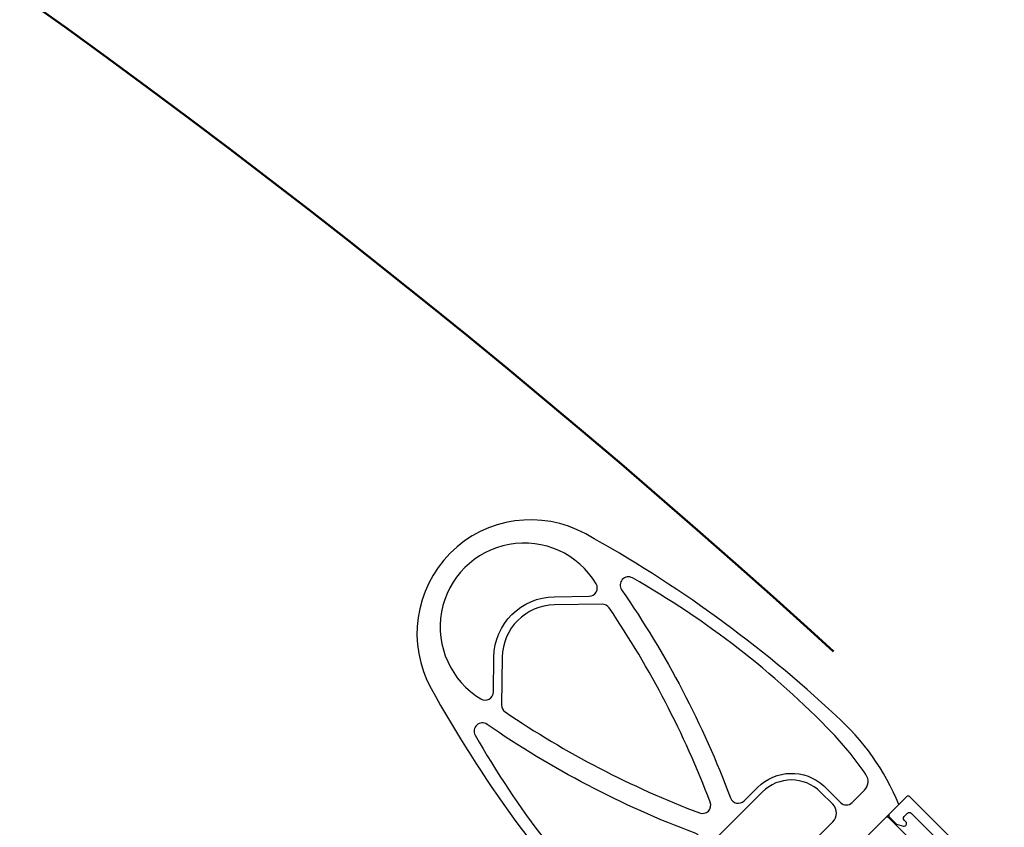
# Model space of a CAD drawing. Units: millimetres. Extents: x -13321 to 26827, y -9470 to 19377.
# Drawn here: x 10576 to 10696, y 5703 to 5801 of the extents above; entities that cross this region are included whole.
import ezdxf

# ---------------------------------------------------------------- set-up
doc = ezdxf.new("R2010")
doc.units = ezdxf.units.MM
doc.header["$LTSCALE"] = 20
doc.linetypes.add('AM_DIN_G_W050', pattern=[13.75, 9.75, -1.5, 1, -1.5])
for name, color, linetype, lineweight in [('1', 4, 'Continuous', 25), ('2', 7, 'Continuous', 50), ('7', 7, 'AM_DIN_G_W050', 50)]:
    doc.layers.add(name, color=color, linetype=linetype, lineweight=lineweight)

# ---------------------------------------------------------------- blocks, each defined once
blk = doc.blocks.new('P-03 Eckpfosten 60')
at = {"layer": '2'}
h = blk.add_hatch(color=256, dxfattribs=at)
edge = h.paths.add_edge_path()
edge.add_line((4.200000000000221, -23.50000000000006), (4.19999999999974, -24.20000000000012))
edge.add_arc((4.499999999999893, -24.20000000000016), 0.3000000000001535, 179.9999999999926, 270.0000000000078)
edge.add_line((4.499999999999934, -24.50000000000031), (5.400000000000038, -24.50000000000023))
edge.add_arc((5.400000000000198, -24.80000000000035), 0.3000000000001152, 3.0524915928253904e-11, 90.0000000000307, ccw=False)
edge.add_line((5.700000000000314, -24.80000000000019), (5.700000000000234, -26.69999999999981))
edge.add_arc((5.400000000000159, -26.69999999999977), 0.3000000000000744, 269.9999999999768, 359.99999999999187, ccw=False)
edge.add_line((5.400000000000038, -26.99999999999985), (10.32568276689157, -32.16242683618947))
edge.add_line((10.32568276689157, -32.16242683618947), (10.32568276689153, -16.99999999999385))
edge.add_line((10.32568276689153, -16.99999999999385), (5.699999999999751, -21.0000000000002))
edge.add_line((5.699999999999751, -21.0000000000002), (4.200000000000221, -23.50000000000006))
h = blk.add_hatch(color=256, dxfattribs=at)
edge = h.paths.add_edge_path()
edge.add_arc((26.30000000000044, -26.69999999999987), 0.3000000000003377, 179.9999999999423, 269.9999999999498, ccw=False)
edge.add_line((26.00000000000011, -26.69999999999957), (25.99999999999991, -24.7999999999999))
edge.add_arc((26.29999999999992, -24.80000000000033), 0.3000000000000149, 89.99999999995788, 179.9999999999193, ccw=False)
edge.add_line((26.30000000000014, -24.50000000000031), (27.20000000000024, -24.50000000000023))
edge.add_arc((27.19999999999988, -24.20000000000016), 0.300000000000075, 270.0000000000692, 360.000000000023)
edge.add_line((27.49999999999996, -24.20000000000003), (27.49999999999992, -23.4999999999997))
edge.add_line((27.49999999999992, -23.4999999999997), (25.99999999999991, -21.00000000000016))
edge.add_line((25.99999999999991, -21.00000000000016), (25.99999999999995, -19.30000000000038))
edge.add_arc((26.29999999999998, -19.3000000000003), 0.3000000000000362, 90.0000000000461, 180.0000000000156, ccw=False)
edge.add_line((26.29999999999974, -19.00000000000027), (19.32680340718404, -17.00000000000623))
edge.add_line((19.32680340718404, -17.00000000000623), (19.32680340718408, -32.16242683618947))
edge.add_line((19.32680340718408, -32.16242683618947), (26.30000000000018, -27.00000000000021))
at = {"layer": '1'}
for points in [[(1.606932883781489, 28.99999999999977), (11.00000000000011, 28.99999999999955), (11.2000000000001, 28.99999999999955), (11.2000000000001, 26.3189936359118), (11.19999982789169, 26.31899360751939), (11.19999982789169, 26.31899355538144), (10.33723178107243, 26.17666433345195, 0.1300210373050003), (9.870679608950262, 25.96714596145651), (6.434857190246838, 23.18487182589701, 0.08746484102513297), (8.643117144724378, 21.49999999999946), (14.4999998100103, 21.50000016763761), (15.69345456335559, 25.93283123531997), (16.25000000000011, 27.99999999999955), (20.75000000000011, 27.99999999999955), (21.336277736689, 25.82239697801219), (20.9380499625594, 25.47072973515498, 0.7087640349809741), (21.02995905657139, 25.20300361192041), (21.51108008956317, 25.17313109590822), (21.51108010106663, 25.17313105318114), (21.51108020357799, 25.17313104681625), (22.50000018998992, 21.50000016763761), (28.3568828552759, 21.49999999999952, 0.08746484102513173), (30.56514280975344, 23.18487182589701), (27.12932039104996, 25.96714596145651, 0.1300210373049938), (26.66276821892782, 26.17666433345197), (25.80000017210853, 26.31899355538144), (25.80000017210853, 26.31899360751939), (25.80000000000013, 26.3189936359118), (25.80000000000013, 28.99999999999955), (26.00000000000011, 28.99999999999955), (35.39306711019731, 28.99999999999955), (35.39306711019731, 28.99999999999955, 0.1150145589050743), (37.60902918975796, 42.02547157641854, 0.06192108962404248), (31.74816294282931, 79.0323563499029, 0.7523793067092213), (5.251837057170881, 79.0323563499029, 0.06192108962404145), (-0.6090291897577984, 42.02547157641916, 0.1150145584330876)], [(10.29341530938679, 73.39348983200276), (13.32860727662045, 76.34714715422112, -0.4062612172938042), (23.6713927233798, 76.34714715422109), (26.70658469061345, 73.39348983200276, 0.5785664479462155), (28.37424899077345, 73.86804777506228, 1.28019639927682), (8.625751009226825, 73.868047775062, 0.5785664479461259)], [(19.41185466653357, 45.34402425155187, 0.05878090321268194), (27.41650619325335, 70.68035780328393, 0.2520415665025139), (27.13165103761142, 71.58449429763783), (22.97397741399311, 75.63047994677189, 0.4062612172938049), (14.02602258600711, 75.63047994677186), (9.8683489623888, 71.5844942976378, 0.2520415665035089), (9.583493806747576, 70.68035780328023, 0.05878090321267537), (17.58814533346703, 45.34402425155108, 0.6461712095975601)], [(1.858581677365883, 34.39015473562023, 0.3612909288015829), (3.334417257170934, 33.16600066953896), (5.45094483811399, 33.16800044635912, 0.4139368527239431), (6.450000000000095, 34.16799999999949), (6.450000000000095, 37.02538683045742, -0.4013967661875733), (12.24176422552022, 42.5679999999995), (14.55600000000009, 42.5679999999995, 0.5453955083800268), (15.46645705256838, 43.98160362114984, -0.06168625698320638), (6.961848027496437, 71.16700575072139, 0.7975675146459215), (5.013854775479892, 71.25337517976376, 0.07184308086275296), (1.181400821774723, 40.7913514198427, 0.03979685874877577)], [(30.0381519725041, 71.16700575072346, -0.06168625698320493), (21.53354294743298, 43.9816036211524, 0.5453955083809263), (22.44400000000013, 42.56799999999953), (24.75823577448, 42.56799999999953, -0.4013967661875584), (30.55000000000013, 37.02538683045775), (30.55000000000013, 34.16799999999952, 0.4139368527239431), (31.54905516188623, 33.16800044635914), (33.66558274282929, 33.16600066953899, 0.361290928801812), (35.14141832263456, 34.39015473562145, 0.03979685874878689), (35.81859917822553, 40.79135141984574, 0.0718430808627458), (31.9861452245203, 71.25337517976376, 0.7975675146450834)], [(29.75000000000011, 34.66799999999952), (29.75000000000011, 36.76799999999949, 0.4142135623730966), (24.75000000000011, 41.76799999999955), (12.25000000000014, 41.76799999999955, 0.4142135623730966), (7.250000000000078, 36.76799999999952), (7.250000000000107, 34.66799999999955, 0.4142135623731006), (8.750000000000107, 33.16799999999955), (28.25000000000011, 33.16799999999952, 0.414213562373095)], [(8.99752463114055, -5.652475368860904), (8.5, -6.150000000000317), (8.00247536886036, -5.652475368860676, 0.02340779857150694), (3.331013916501433, -5.917901885516811, -0.4448827414690056), (3.000000000000455, -5.619509296829618), (3, 3.264466094067076, -0.1989123673796554), (3.292893218813333, 3.971572875253289), (4.553553390593606, 5.232233047033334, 0.414213562373095), (4.553553390593152, 5.939339828219774), (3.846446609406939, 6.646446609406668, -0.4070891436510428), (3.837931034483063, 7.344827586206977, 0.3999999999999823), (3.837931034483063, 8.155172413792572, -0.439597234636608), (3.887500000000273, 8.890312374899624, 0.2977225087010167), (3.989777747887274, 9.202145513369944), (3, 12.89604635668479), (3, 15.94999999999936, 0.414213562373095), (2.699999999999818, 16.24999999999955), (1.700000000000273, 16.25, -0.414213562373095), (1.400000000000091, 16.54999999999973), (1.400000000000091, 19.44999999999982, -0.414213562373095), (1.700000000000273, 19.75), (3.200000000000273, 19.74999999999977, 0.414213562373095), (3.5, 20.05000000000018), (3.500000000000455, 22.28756443470138), (3.059807621135405, 23.05000000000018, 0.7673269879789577), (2.500000000000455, 22.90000000000009), (2.5, 22.59999999999968, -0.414213562373095), (2.200000000000273, 22.29999999999973), (1.599999999999909, 22.29999999999973, -0.414213562373095), (1.300000000000182, 22.59999999999968), (1.300000000000182, 27.19999999999936, -0.414213562373095), (1.599999999999909, 27.49999999999955), (2.200000000000273, 27.5, -0.414213562373095), (2.5, 27.19999999999936), (2.500000000000455, 26.90000000000009, 0.7673269879789577), (3.05980762113586, 26.74999999999977), (3.500000000000455, 27.51243556529789), (3.5, 28.69999999999959, 0.414213562373095), (3.199999999999818, 28.99999999999977), (0.3000000000001819, 28.99999999999977, 0.414213562373095), (0, 28.69999999999982), (0, -26.69999999999982, 0.414213562373095), (0.3000000000001819, -27.00000000000068), (5.400000000000091, -27.00000000000045, 0.414213562373095), (5.700000000000273, -26.69999999999982), (5.700000000000273, -24.80000000000018, 0.414213562373095), (5.400000000000091, -24.50000000000045), (4.5, -24.50000000000045, -0.414213562373095), (4.200000000000273, -24.20000000000027), (4.200000000000273, -23.5), (5.700000000000273, -21.00000000000045), (5.700000000000273, -19.30000000000064, 0.414213562373095), (5.400000000000546, -19.00000000000045), (2.800000000000637, -19.00000000000023, -0.414213562373095), (2.500000000000455, -18.70000000000027), (2.500000000000455, -11.30000000000018, -0.414213562373095), (2.800000000000637, -11), (8.000000000000455, -11), (8.500000000000455, -10.5), (9.000000000000455, -11.00000000000045), (26, -11.00000000000023), (26.5, -10.5), (27.00000000000045, -11), (32.70000000000027, -11.00000000000045, -0.414213562373095), (33, -11.30000000000063), (33, -23.20000000000005, -0.414213562373095), (32.69999999999982, -23.50000000000023), (29.8323807579377, -23.5), (28.00000000000045, -20.44603207010368), (28, -19.30000000000041, 0.414213562373095), (27.70000000000027, -19.00000000000023), (26.29999999999973, -19.00000000000023, 0.414213562373095), (26, -19.30000000000086), (26.00000000000045, -21.00000000000045), (27.5, -23.50000000000023), (27.50000000000045, -24.20000000000027, -0.414213562373095), (27.20000000000027, -24.50000000000045), (26.30000000000018, -24.50000000000045, 0.414213562373095), (26, -24.80000000000041), (26, -26.70000000000005, 0.414213562373095), (26.30000000000018, -27), (36.70000000000027, -27.00000000000045, 0.414213562373095), (37, -26.70000000000005), (37, 28.69999999999959, 0.414213562373095), (36.70000000000027, 28.99999999999955), (33.80000000000018, 28.99999999999955, 0.414213562373095), (33.5, 28.69999999999959), (33.50000000000045, 27.51243556529789), (33.94019237886459, 26.74999999999955, 0.7673269879789901), (34.5, 26.90000000000009), (34.5, 27.19999999999982, -0.414213562373095), (34.80000000000018, 27.5), (35.40000000000009, 27.49999999999977, -0.414213562373095), (35.70000000000027, 27.19999999999959), (35.69999999999982, 22.59999999999991, -0.414213562373095), (35.40000000000009, 22.29999999999995), (34.80000000000018, 22.30000000000018, -0.414213562373095), (34.5, 22.59999999999991), (34.50000000000045, 22.89999999999964, 0.7673269879789528), (33.94019237886505, 23.04999999999973), (33.5, 22.28756443470138), (33.5, 20.0499999999995, 0.414213562373095), (33.80000000000018, 19.74999999999955), (35.30000000000018, 19.74999999999955, -0.414213562373095), (35.59999999999991, 19.44999999999982), (35.60000000000036, 16.55000000000018, -0.414213562373095), (35.30000000000018, 16.25), (34.29999999999973, 16.25, 0.414213562373095), (34.00000000000045, 15.94999999999936), (34, 12.89604635668479), (33.01022225211409, 9.202145513369944, 0.2977225087010417), (33.11250000000018, 8.890312374900079, -0.4395972346366138), (33.16206896551739, 8.155172413792572, 0.3999999999999893), (33.16206896551739, 7.344827586206977, -0.4070891436510632), (33.15355339059352, 6.646446609406214), (32.44644660940639, 5.939339828219547, 0.414213562373095), (32.44644660940685, 5.232233047033334), (33.70710678118667, 3.971572875253516, -0.198912367379658), (34, 3.264466094067304), (34, -5.867975131580122, -0.4569369674067123), (33.65705765407574, -6.164885816680451, 0.03343341672705136), (26.9975246311401, -5.652475368860904), (26.50000000000045, -6.150000000000317), (26.00247536886081, -5.652475368860676, 0.02711666065636541), (20.5942824314061, -6.000000000000453), (14.40571756859435, -5.999999999999998, 0.02711666065636171)], [(33.10000000000016, 28.99999999999969), (26.3000000000001, 28.99999999999963, 0.414213562373095), (26.00000000000009, 28.69999999999968), (26.00000000000014, 27.29999999999959, 0.414213562373095), (26.3000000000001, 26.99999999999957), (31.20000000000007, 26.99999999999963, -0.414213562373095), (31.50000000000009, 26.69999999999968), (31.50000000000014, 20.92132034355924, -0.1989123673796929), (31.41213203435601, 20.70918830920326), (28.99081169079662, 18.2878679656437, -0.1989123673796989), (28.77867965644057, 18.19999999999962), (8.22132034355971, 18.19999999999968, -0.1989123673796406), (8.00918830920375, 18.28786796564364), (5.587867965644165, 20.70918830920331, -0.198912367379658), (5.500000000000085, 20.92132034355924), (5.500000000000142, 26.69999999999968, -0.414213562373095), (5.800000000000097, 26.99999999999969), (10.70000000000007, 26.99999999999963, 0.414213562373095), (11.00000000000006, 27.29999999999959), (11.00000000000014, 28.69999999999968, 0.414213562373095), (10.70000000000007, 28.99999999999969), (3.900000000000119, 28.99999999999963, 0.414213562373095), (3.600000000000108, 28.69999999999968), (3.600000000000051, 13.38716007150751, 0.1989123673796232), (3.687867965644017, 13.17502803715158), (5.162132034356119, 11.70076396843965, -0.1989123673795884), (5.250000000000085, 11.48863193408372), (5.250000000000028, 8.24130307875723, -0.2679491924311208), (5.10000000000008, 7.981495457621893), (3.550000000000097, 7.086602540377928, 0.4931454260313705), (3.529289321881407, 6.929289321880876), (4.46394529934949, 5.99463334441268, 0.3394542588634151), (4.826077333705541, 5.946957757633331), (6.849999999999937, 7.115470053837473, 0.2679491924311428), (6.999999999999972, 7.375277674972811), (7.000000000000142, 12.2135056682366, 0.1989123673796754), (6.912132034356034, 12.42563770259259), (5.437867965644074, 13.89990177130457, -0.1989123673795884), (5.350000000000108, 14.11203380566051), (5.350000000000165, 16.39999999999972, -0.414213562373095), (5.650000000000119, 16.69999999999973), (31.35000000000005, 16.69999999999968, -0.414213562373095), (31.65000000000006, 16.39999999999972), (31.65000000000012, 14.1120338056605, -0.1989123673796754), (31.56213203435613, 13.89990177130451), (30.08786796564416, 12.42563770259252, 0.198912367379658), (30.00000000000009, 12.21350566823659), (30.00000000000026, 7.375277674972807, 0.2679491924311208), (30.15000000000032, 7.11547005383747), (32.17392266629477, 5.946957757633328, 0.3394542588633361), (32.53605470065071, 5.994633344412676), (33.47071067811876, 6.929289321880873, 0.4931454260312941), (33.4500000000001, 7.086602540377925), (31.90000000000023, 7.981495457621889, -0.2679491924311428), (31.7500000000002, 8.241303078757227), (31.75000000000014, 11.48863193408371, -0.1989123673796753), (31.83786796564414, 11.7007639684397), (33.3121320343561, 13.17502803715163, 0.1989123673796231), (33.40000000000012, 13.38716007150751), (33.40000000000012, 28.69999999999968, 0.414213562373095)]]:
    blk.add_lwpolyline(points, format="xyb", close=True, dxfattribs=at)
at = {"layer": '2'}
for points in [[(4.200000000000221, -23.50000000000006), (4.19999999999974, -24.20000000000012, 0.4142135623731735), (4.499999999999934, -24.50000000000031), (5.400000000000038, -24.50000000000023, -0.4142135623730951), (5.700000000000314, -24.80000000000019), (5.700000000000234, -26.69999999999981, -0.4142135623731735), (5.400000000000038, -26.99999999999985), (10.32568276689157, -32.16242683618947), (10.32568276689153, -16.99999999999385), (5.699999999999751, -21.0000000000002)], [(26.30000000000018, -27.00000000000021, -0.4142135623731343), (26.00000000000011, -26.69999999999957), (25.99999999999991, -24.7999999999999, -0.4142135623728988), (26.30000000000014, -24.50000000000031), (27.20000000000024, -24.50000000000023, 0.4142135623728597), (27.49999999999996, -24.20000000000003), (27.49999999999992, -23.4999999999997), (25.99999999999991, -21.00000000000016), (25.99999999999995, -19.30000000000038, -0.414213562372938), (26.29999999999974, -19.00000000000027), (19.32680340718404, -17.00000000000623), (19.32680340718408, -32.16242683618947)]]:
    blk.add_lwpolyline(points, format="xyb", close=True, dxfattribs=at)

msp = doc.modelspace()

# ---------------------------------------------------------------- linework, layer by layer
at = {"layer": '7'}
msp.add_arc((9972.003183323142, 4953.532329154706), 1043, 2.30783659616404, 177.6921634038359, dxfattribs=at)

# ---------------------------------------------------------------- block references
at = {"layer": '1', "rotation": 45.00000000000001}
msp.add_blockref('P-03 Eckpfosten 60', (10678.4028577285, 5659.932003560066), dxfattribs=at)

doc.saveas('drawing.dxf')
